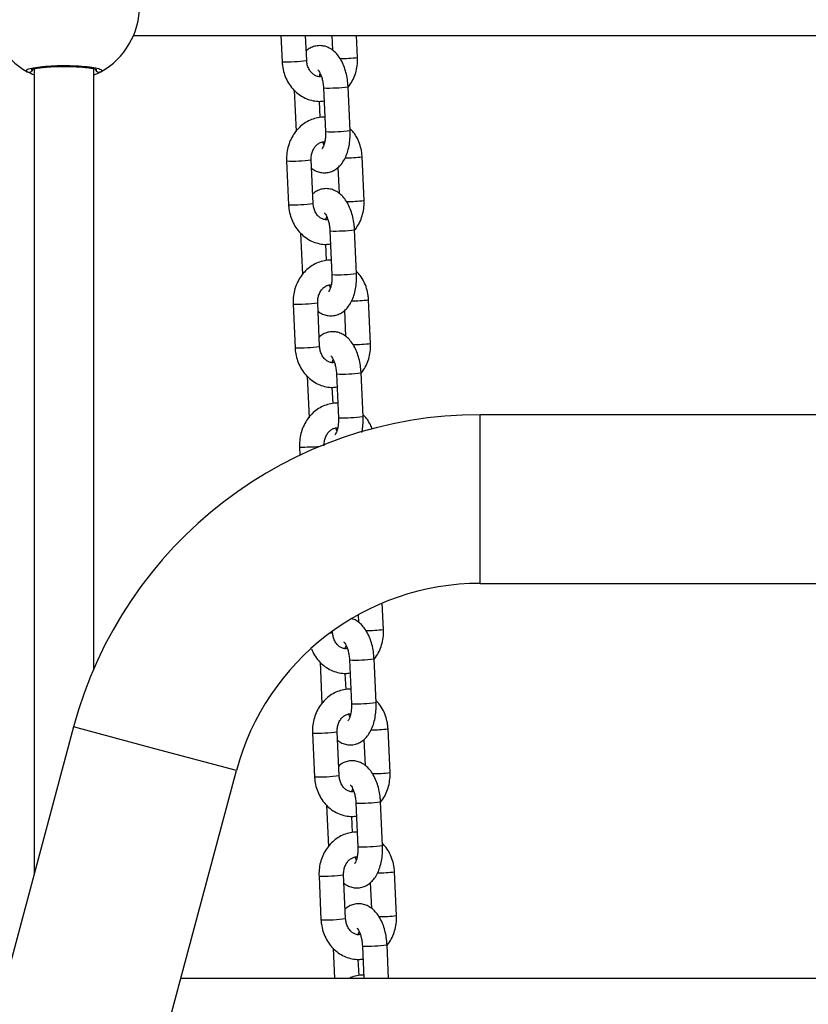
# Model space of a CAD drawing. Units: millimetres. Extents: x 22856.4 to 22877.8, y 4390 to 4409.4.
# Drawn here: x 22862.1 to 22862.3, y 4405.6 to 4405.9 of the extents above; entities that cross this region are included whole.
import ezdxf

# ---------------------------------------------------------------- set-up
doc = ezdxf.new("R2010")
doc.units = ezdxf.units.MM
doc.header["$LTSCALE"] = 50
doc.header["$PDSIZE"] = -1
doc.layers.add('DIASTASEIS', color=253, linetype='Continuous', lineweight=5)
doc.styles.get("Standard").update_dxf_attribs({"font": 'ARIALN.TTF'})
doc.dimstyles.new('STANDARD_ACAD', dxfattribs={"dimtxt": 0.18, "dimasz": 0.15, "dimexe": 0.18, "dimexo": 0.0625, "dimgap": 0.09, "dimtad": 0, "dimtih": 1, "dimtoh": 1, "dimzin": 0, "dimdsep": 46, "dimtxsty": 'Standard', "dimblk": 'OBLIQUE', "dimcen": 0.09, "dimadec": 0, "dimazin": 0, "dimtfac": 1, "dimtofl": 0, "dimtmove": 0, "dimatfit": 3, "dimfxl": 1, "dimtolj": 1, "dimtzin": 0, "dimarcsym": 0})

# ---------------------------------------------------------------- blocks, each defined once
blk = doc.blocks.new('e')
at = {"color": 7, "linetype": 'Continuous', "lineweight": 25}
for p, q in [((6.556334741915407, 13.36968740921637), (6.871420561415221, 13.36968740921637)), ((6.593392264479803, 13.36968740921637), (6.593690112240779, 13.36312492985465)), ((6.59988373630199, 13.36340603657621), (6.599598646982258, 13.36968740921637)), ((6.606227030055948, 13.36968740921637), (6.606394736995298, 13.36599232242159)), ((6.612683346783683, 13.36418060872862), (6.612433412558403, 13.36968740921637)), ((6.531377651665366, 13.36135977753102), (6.531377651665366, 13.15907809650426)), ((6.546377651665352, 13.21062225012819), (6.546377651665352, 13.36135920463883)), ((6.596732065134233, 13.35597367710935), (6.597205754299125, 13.34553688430518)), ((6.604107187355112, 13.35652180918752), (6.6046057542992, 13.34553688430518)), ((6.610799378360298, 13.34581799102685), (6.610300811416323, 13.35680291590907)), ((6.603251096180657, 13.34908509211485), (6.603066023561837, 13.3531627969044)), ((6.604205861635251, 13.34221917722963), (6.60392277434255, 13.34292349866613)), ((6.601515409936951, 13.32745537332497), (6.601016842992863, 13.33844029820731)), ((6.614315020418644, 13.32822994547738), (6.613816453474669, 13.33921487035972)), ((6.594823218931765, 13.33815919148575), (6.59532178587574, 13.32717426660341)), ((6.607732144268198, 13.33652522957587), (6.608026410630259, 13.33004165917035)), ((6.598363738769194, 13.32002301385811), (6.598837427934086, 13.30958622105405)), ((6.605738860990073, 13.32057114593639), (6.606237427934161, 13.30958622105405)), ((6.612431051995259, 13.30986732777561), (6.611932485051284, 13.32085225265795)), ((6.604882769815617, 13.31313442886361), (6.604697697196798, 13.31721213365316)), ((6.605837535270211, 13.3062685139785), (6.605554447977511, 13.30697283541489)), ((6.596454892566726, 13.30220852823462), (6.596953459510701, 13.29122360335228)), ((6.603147083571912, 13.29150471007384), (6.602648516627823, 13.30248963495618)), ((6.615946694053605, 13.29227928222625), (6.61544812710963, 13.30326420710859)), ((6.609363817903159, 13.30057456632474), (6.60965808426522, 13.29409099591922)), ((6.599995412404155, 13.28407235060698), (6.600469101569047, 13.27363555780292)), ((6.607370534625034, 13.28462048268515), (6.607869101569122, 13.27363555780292)), ((6.61406272563022, 13.27391666452448), (6.613564158686245, 13.28490158940682)), ((6.606514443450578, 13.27718376561248), (6.606329370831759, 13.28126147040203)), ((6.860734528751777, 13.27438774194426), (6.643534706067499, 13.27438774194426)), ((6.607469208905172, 13.27031785072737), (6.607186121612472, 13.27102217216376)), ((6.598086566201687, 13.26625786498338), (6.598180680102132, 13.26418425352509)), ((6.643534706067499, 13.23198774194421), (6.855528463369524, 13.23198774194421)), ((6.619210041323527, 13.22037795572388), (6.618908666546986, 13.2270181458172)), ((6.612835907732574, 13.22407401525689), (6.612921431535142, 13.22218966941685)), ((6.606410430841834, 13.21960338357147), (6.606392775981362, 13.21999237309015)), ((6.603258759674077, 13.21217102410461), (6.603732448838969, 13.20173423130055)), ((6.610633881894955, 13.21271915618289), (6.611132448839044, 13.20173423130055)), ((6.617326072900141, 13.20201533802211), (6.616827505956167, 13.21300026290445)), ((6.6097777907205, 13.20528243911022), (6.60959271810168, 13.20936014389966)), ((6.610732556175094, 13.198416524225), (6.610449468882393, 13.19912084566139)), ((6.541243161063448, 13.19589667882056), (6.212547492079466, 11.96918774194424)), ((6.620841714958488, 13.18442729247275), (6.620343148014513, 13.19541221735509)), ((6.601349913471608, 13.19435653848112), (6.601848480415583, 13.18337161359878)), ((6.608042104476795, 13.18365272032034), (6.607543537532706, 13.19463764520268)), ((6.614258838808041, 13.19272257657125), (6.614553105170103, 13.18623900616572)), ((6.256443202128821, 11.96918774194424), (6.582198416098095, 13.18492275130828)), ((6.604890433309038, 13.17622036085348), (6.605364122473929, 13.16578356804942)), ((6.612265555529916, 13.17676849293165), (6.612764122474005, 13.16578356804942)), ((6.618957746535102, 13.16606467477098), (6.618459179591127, 13.17704959965332)), ((6.611409464355461, 13.16933177585898), (6.611224391736641, 13.17340948064853)), ((6.612364229810055, 13.16246586097387), (6.612081142517354, 13.16317018241026)), ((6.602981587106569, 13.15840587522988), (6.603480154050544, 13.14742095034766)), ((6.609673778111755, 13.14770205706921), (6.609175211167667, 13.15868698195144)), ((6.622473388593448, 13.14847662922162), (6.621974821649474, 13.15946155410385)), ((6.615890512443002, 13.15677191332), (6.616184778805064, 13.1502883429146)), ((6.606522106943999, 13.14026969760235), (6.606866240234922, 13.13268740921641)), ((6.613897229164877, 13.14081782968052), (6.614266240234883, 13.13268740921641)), ((6.620472622737338, 13.13268740921641), (6.620090853226088, 13.14109893640208)), ((6.613041137990422, 13.13338111260785), (6.612856065371602, 13.13745881739741)), ((6.847365954919837, 13.13268740921641), (6.568201998368295, 13.13268740921641))]:
    blk.add_line(p, q, dxfattribs=at)
at = {"color": 8, "linetype": 'Continuous', "lineweight": 25}
for p, q in [((6.643534706067499, 13.25318774194423), (6.643534706067499, 13.27438774194426)), ((6.643534706067499, 13.23198774194421), (6.643534706067499, 13.25318774194423)), ((6.561720788580828, 13.19040971506437), (6.541243161063448, 13.19589667882056)), ((6.582198416098095, 13.18492275130828), (6.561720788580828, 13.19040971506437))]:
    blk.add_line(p, q, dxfattribs=at)
at = {"color": 7, "linetype": 'Continuous', "lineweight": 25}
for centre, radius, start, end in [((6.538877651665416, 13.37718740921642), 0.01900000000000148, 119.1762660243222, 240.8237339758456), ((6.538877651665416, 13.37718740921642), 0.01900000000000237, 299.1762660238545, 60.82373397614556), ((6.643534706067499, 13.16848774194424), 0.1058999999999984, 90, 165.0000000000205), ((6.643534706067499, 13.16848774194424), 0.0635, 90, 164.9999999999806)]:
    blk.add_arc(centre, radius, start, end, dxfattribs=at)
at = {"color": 8, "linetype": 'Continuous', "lineweight": 25}
for centre, radius, start, end in [((6.594997751646702, 13.40268632151859), 0.03958299674368165, 268.1068676072093, 277.0904717815257), ((6.608006451935466, 13.40372025440732), 0.03981527834680004, 270.3256061909695, 276.7458126505136), ((6.530078526702141, 13.36147923240711), 0.00099557089942912, 242.2639689039183, 347.7578506722913), ((6.547676777099014, 13.36147921469686), 0.0009955550052383243, 192.288864970001, 297.7364814916583), ((6.605445847715032, 13.39541215327589), 0.03891324351243279, 268.0285675226924, 277.167111533128), ((6.605940390823889, 13.38450344848232), 0.03898941367112886, 268.0383397847726, 277.158999603974), ((6.596131307293376, 13.37768714015172), 0.03954962474239451, 268.1046218297938, 277.0958157225684), ((6.609221966661948, 13.37806860228639), 0.03912443316947282, 270.4508148281963, 276.7439574912953), ((6.596629425281662, 13.36673565826621), 0.03958299674247565, 268.1068676071491, 277.0904717817284), ((6.609638125570427, 13.36776959115619), 0.03981527834679643, 270.3256061909695, 276.7458126505129), ((6.607077521349993, 13.35946149002385), 0.03891324351156147, 268.0285675226456, 277.1671115332946), ((6.607572064458964, 13.34855278522881), 0.03898941366877926, 268.038339784491, 277.1589996042445), ((6.597762980928223, 13.34173647690332), 0.03954962474515373, 268.1046218300882, 277.0958157222433), ((6.610853640296568, 13.34211793903902), 0.03912443317324745, 270.4508148286523, 276.7439574911459), ((6.598261098916623, 13.33078499501679), 0.03958299674421249, 268.1068676072309, 277.0904717814247), ((6.611269799205502, 13.3318189279029), 0.03981527834468884, 270.3256061908232, 276.7458126507161), ((6.60870919498484, 13.32351082677534), 0.03891324351420059, 268.028567522778, 277.167111532981), ((6.609203738093811, 13.31260212197938), 0.03898941367058742, 268.0383397847492, 277.1589996040777), ((6.598823725028296, 13.32118986496338), 0.05493698384007633, 269.2311693162342, 274.6378977112955), ((6.605654172440836, 13.22307447488143), 0.003552520464555854, 271.5583015527877, 282.291145635668), ((6.614533146475424, 13.25991760140144), 0.03981527834552211, 270.3256061908164, 276.7458126505626), ((6.611972542254875, 13.25160950027024), 0.03891324351149973, 268.0285675224789, 277.1671115332954), ((6.612467085363733, 13.24070079547656), 0.03898941367008537, 268.03833978472, 277.1589996041614), ((6.615748661201565, 13.23426594928518), 0.03912443317290869, 270.4508148284896, 276.7439574910396), ((6.60265800183322, 13.23388448714789), 0.03954962474330576, 268.1046218298361, 277.0958157224053), ((6.603156119821392, 13.22293300526465), 0.0395829967455478, 268.1068676074607, 277.0904717813439), ((6.616164820110271, 13.22396693815157), 0.03981527834681065, 270.3256061909694, 276.7458126505131), ((6.613604215889723, 13.21565883702093), 0.03891324351331874, 268.0285675227386, 277.1671115331273), ((6.614098758998693, 13.204750132226), 0.03898941367066711, 268.0383397847493, 277.1589996040566), ((6.604289675468067, 13.19793382389767), 0.03954962474426431, 268.1046218300456, 277.0958157224064), ((6.617380334836639, 13.19831528603109), 0.03912443317001173, 270.4508148283566, 276.7439574913828), ((6.604787793456467, 13.1869823420108), 0.03958299674287925, 268.1068676071709, 277.0904717816675), ((6.617796493745232, 13.18801627490021), 0.03981527834661053, 270.325606190971, 276.7458126505524), ((6.615235889524797, 13.17970817376809), 0.03891324351167792, 268.0285675224839, 277.1671115332744)]:
    blk.add_arc(centre, radius, start, end, dxfattribs=at)
at = {"color": 7, "linetype": 'Continuous', "lineweight": 25}
for points, knots in [([(6.610300811416323, 13.35680291590907), (6.610280952100311, 13.3571248255611), (6.61022408037968, 13.35804668791392), (6.609989642763821, 13.35955521664099), (6.609541851542531, 13.36126738083968), (6.608905194486624, 13.36287491164083), (6.608102374158761, 13.36427623160299), (6.60716224996952, 13.36541628853505), (6.606133156124997, 13.36626851973748), (6.60501799007875, 13.36685022403404), (6.603801104888362, 13.36716463680731), (6.602534577108486, 13.36716921244241), (6.601318807232019, 13.36683984873926), (6.600389402924293, 13.36637130488035), (6.599933713023233, 13.36595877510334), (6.59977442144725, 13.36581457063838)], [0, 0, 0, 0, 0.04866951880503465, 0.1393763649012597, 0.2310027090848845, 0.3244554159699826, 0.4208370880026228, 0.5077802081373579, 0.5881884651551503, 0.6632561983118467, 0.7353483322087424, 0.8136382392341799, 0.888058230260706, 0.9608694840935965, 1, 1, 1, 1]), ([(6.593690112240779, 13.36312492985465), (6.593716770471474, 13.36276241779436), (6.593788484701463, 13.36178721154059), (6.594145811274302, 13.36023072725382), (6.594824867511079, 13.35852944479476), (6.595772378611514, 13.35698214987977), (6.596954774823985, 13.35564107156259), (6.5983351084692, 13.35455324956959), (6.599866052198877, 13.35375046692642), (6.601492653130208, 13.35327263120238), (6.60297828332989, 13.35309306892649), (6.603893115277401, 13.353208848974), (6.604255469534792, 13.35325470809952)], [0, 0, 0, 0, 0.06469791501082896, 0.1740461028344473, 0.2836816024851457, 0.3932940589480817, 0.5025955936576686, 0.6112366520422663, 0.7188979409076929, 0.8254122134552733, 0.9308478153616863, 0.9999999999999999, 0.9999999999999999, 0.9999999999999999, 0.9999999999999999]), ([(6.603583791372898, 13.35941630154824), (6.603465763961708, 13.35939028988608), (6.603064123751096, 13.35930177375784), (6.602421651020109, 13.35943635767606), (6.60165862704082, 13.35980516634462), (6.600969867440313, 13.36042131087007), (6.600398492237559, 13.3612726236328), (6.599998488455299, 13.36230397025364), (6.599921132071586, 13.36304689195825), (6.59988373630199, 13.36340603657621)], [0, 0, 0, 0, 0.07507060234823504, 0.2554607631992233, 0.4101863777134465, 0.5557245009028156, 0.7103154652782835, 0.859960153425123, 0.9999999999999999, 0.9999999999999999, 0.9999999999999999, 0.9999999999999999]), ([(6.610405781453551, 13.3568122490739), (6.610738752403108, 13.35728621254217), (6.611410253681811, 13.35824205291036), (6.612114879273349, 13.35989177071523), (6.612569629153427, 13.36165094864353), (6.612712234490459, 13.36310373165876), (6.612689602543355, 13.36394740627614), (6.612683346783683, 13.36418060872862)], [0, 0, 0, 0, 0.2240881442065429, 0.4519177291051515, 0.6813034413550881, 0.9119081959722484, 1, 1, 1, 1]), ([(6.529615189256447, 13.36059805147946), (6.529480004813877, 13.36073564780625), (6.529209636801852, 13.36101083957127), (6.530194904065979, 13.36142907435604), (6.532098330221743, 13.36178894541596), (6.534792636584257, 13.36204684423766), (6.537929872654104, 13.36216694094927), (6.541156107490337, 13.36213489407956), (6.544116686452753, 13.36195737865515), (6.546503141375979, 13.36165839612923), (6.548034049678449, 13.36127606463302), (6.548528172731494, 13.36090477426959), (6.5482486344157, 13.36068382630052), (6.548140114074272, 13.36059805147946)], [0, 0, 0, 0, 0.09502425250056644, 0.1900478912562948, 0.2850139497847639, 0.3794159095475947, 0.4729665441880277, 0.5657988433699219, 0.6584277506548009, 0.7514713202983108, 0.8453185816486657, 0.9399506994948165, 1, 1, 1, 1]), ([(6.531377651665366, 13.35973952445343), (6.531331111224972, 13.35975650686513), (6.530506416293406, 13.36005743459217), (6.529988821392976, 13.36039444068811), (6.529662839696584, 13.36057208437743), (6.529615189256447, 13.36059805147946)], [0, 0, 0, 0, 0.04858512899892378, 0.8609267397805371, 1, 1, 1, 1]), ([(6.530611314255793, 13.36112672175105), (6.530618000850382, 13.36113090054338), (6.530635219292662, 13.36114166122198), (6.530911538779833, 13.36125075660019), (6.531449507544153, 13.36138653606557), (6.532302850312476, 13.36154227582907), (6.533433510152804, 13.36168685471799), (6.534795456062511, 13.3618081479365), (6.536319458416074, 13.3618938785784), (6.53794223815953, 13.36194000979893), (6.53959728508903, 13.36194246066262), (6.541226800857316, 13.36190259699268), (6.542769849849492, 13.36182122398899), (6.544170770328947, 13.36170318789587), (6.54537223804175, 13.36155537585345), (6.546286796231698, 13.36139129884478), (6.546863383083974, 13.36124728373014), (6.547139271965193, 13.36113043521724), (6.547132061666275, 13.36113489676851), (6.547129807126112, 13.36113629182117)], [0, 0, 0, 0, 0.0284514704870221, 0.07326449926875844, 0.1287183423161184, 0.1908360261399651, 0.2570864112455604, 0.3246642520592073, 0.3932133596523518, 0.4614458223082687, 0.5299447176471084, 0.5982103463157628, 0.6664927671394812, 0.7349284077218727, 0.8029616840785841, 0.8704874474279551, 0.9286236470405038, 0.977681804950428, 1, 1, 1, 1]), ([(6.548140114074272, 13.36059805147946), (6.547846775366338, 13.36041814889316), (6.547471084713607, 13.36018774043274), (6.5465742411061, 13.35983524878194), (6.546377651665352, 13.35975798209248)], [0, 0, 0, 0, 0.780798525959967, 1, 1, 1, 1]), ([(6.60269587563937, 13.36105021843722), (6.602699786101311, 13.3610486894626), (6.602708650456293, 13.36104522353597), (6.602965583243531, 13.36075575391445), (6.603285237714317, 13.36019986833029), (6.603617089835325, 13.35938766886173), (6.603893647946052, 13.35836471423491), (6.604053877470278, 13.35737246724094), (6.604093127185365, 13.35674616526572), (6.604107187355112, 13.35652180918752)], [0, 0, 0, 0, 0.1144635812567001, 0.2594695539542086, 0.4086212876515583, 0.5659643189055572, 0.7318091905966548, 0.9039277527715889, 1, 1, 1, 1]), ([(6.603100676925351, 13.3593735422534), (6.603116247617209, 13.3594690997077), (6.603164789756534, 13.35976700318546), (6.603245728067463, 13.35997758723946), (6.603300704080198, 13.36012062298463)], [0, 0, 0, 0, 0.3207664945676927, 1, 1, 1, 1]), ([(6.604440542153611, 13.34917700330996), (6.604406832530003, 13.34918050872469), (6.603824451494802, 13.34924106968166), (6.602683929274008, 13.3490629500258), (6.601087511996411, 13.34862546427647), (6.599592702680866, 13.34786081663586), (6.598241467037496, 13.34683663474314), (6.597068844714613, 13.34556847474076), (6.596108539554848, 13.34409325802952), (6.595388897721477, 13.34245048743108), (6.594937709764508, 13.34068817008293), (6.594794268238957, 13.33923612407037), (6.594816949532287, 13.33839240596015), (6.594823218931765, 13.33815919148575)], [0, 0, 0, 0, 0.006414767676744744, 0.1108241100615535, 0.2148407697547392, 0.3188979533466622, 0.4234520767968855, 0.5288091526114095, 0.6350858691172572, 0.7422349406798296, 0.8501158645213556, 0.9585701083639128, 1, 1, 1, 1]), ([(6.60111182872015, 13.33634747779277), (6.601213934494808, 13.33626001991323), (6.601629701733032, 13.33590389783163), (6.602494915699708, 13.33549838763114), (6.603703953880313, 13.33517223124719), (6.604971056107956, 13.33517291831723), (6.606192586223187, 13.33549395767071), (6.607274807195267, 13.33607863136323), (6.608220061996576, 13.33688995700985), (6.609041053687065, 13.33792676988961), (6.609735098152214, 13.3392015861962), (6.610280244035948, 13.34070423510972), (6.61064587502392, 13.34238182736116), (6.610830929075519, 13.34410909705528), (6.610809549192254, 13.3452671042019), (6.610799378360298, 13.34581799102685)], [0, 0, 0, 0, 0.02456916152859014, 0.1000438267593113, 0.1725267624072888, 0.251241068477445, 0.3260644802551206, 0.3992704340914409, 0.4740634185183629, 0.5534843635216212, 0.6394765918181944, 0.7310875804601384, 0.8242227112371722, 0.9163792790361787, 1, 1, 1, 1]), ([(6.613816453474669, 13.33921487035972), (6.613789753113338, 13.33957733694539), (6.613717925546212, 13.34055242086643), (6.613361905094735, 13.3421103149407), (6.612677445119857, 13.34380576477034), (6.61181798298378, 13.34525976695287), (6.611092040368931, 13.34602945034775), (6.610774500581215, 13.34636612310502)], [0, 0, 0, 0, 0.1352043403218546, 0.3637178804816585, 0.5928318388472252, 0.8218976420442764, 1, 1, 1, 1]), ([(6.6046057542992, 13.34553688430518), (6.604611874755733, 13.34532665939301), (6.604629902378633, 13.34470744815636), (6.604561820446975, 13.34371071875561), (6.604373585685266, 13.34266615799564), (6.604102754757719, 13.34184984062611), (6.603850373379601, 13.34135108479476), (6.603682306009205, 13.34118364552765), (6.603720829698432, 13.34121046868123), (6.603727494238456, 13.34121510904621)], [0, 0, 0, 0, 0.09482354864791431, 0.2792999468471364, 0.4606256601939375, 0.6357246642492408, 0.8033064030573023, 0.9659723051683059, 1, 1, 1, 1]), ([(6.601016842992863, 13.33844029820731), (6.601013962539582, 13.33861020515124), (6.601004720578317, 13.3391553531566), (6.601152269644899, 13.34006942280158), (6.601538211794946, 13.34107921906596), (6.602099934968464, 13.34191145335106), (6.602776847511677, 13.3425270026917), (6.603518594032607, 13.342881001444), (6.604060739744341, 13.3430281194874), (6.604362827491514, 13.34297397589515), (6.604405888790211, 13.34296625796086)], [0, 0, 0, 0, 0.06608399058193835, 0.212031096732333, 0.3580464742964872, 0.5045083062173581, 0.653177926778518, 0.8074090031731039, 0.9725469883688421, 1, 1, 1, 1]), ([(6.611932485051284, 13.32085225265795), (6.611912625735272, 13.32117416230986), (6.611855754014641, 13.32209602466267), (6.611621316398782, 13.32360455338986), (6.611173525177492, 13.32531671758855), (6.610536868121585, 13.32692424838959), (6.609734047793722, 13.32832556835175), (6.60879392360448, 13.32946562528392), (6.607764829759958, 13.33031785648624), (6.606649663713711, 13.3308995607828), (6.605432778523209, 13.33121397355606), (6.604166250743447, 13.33121854919128), (6.60295048086698, 13.33088918548814), (6.602021076559254, 13.33042064162922), (6.601565386658194, 13.3300081118521), (6.601406095082211, 13.32986390738725)], [0, 0, 0, 0, 0.04866951880503465, 0.1393763649012597, 0.2310027090848845, 0.3244554159699826, 0.4208370880026228, 0.5077802081373579, 0.5881884651551503, 0.6632561983118467, 0.7353483322087424, 0.8136382392341799, 0.888058230260706, 0.9608694840935965, 1, 1, 1, 1]), ([(6.59532178587574, 13.32717426660341), (6.595348444106435, 13.32681175454312), (6.595420158336424, 13.32583654828946), (6.595777484909263, 13.3242800640027), (6.59645654114604, 13.32257878154352), (6.597404052246475, 13.32103148662853), (6.598586448458946, 13.31969040831135), (6.599966782104161, 13.31860258631847), (6.601497725833838, 13.31779980367529), (6.603124326765169, 13.31732196795113), (6.60460995696485, 13.31714240567524), (6.605524788912362, 13.31725818572275), (6.605887143169753, 13.31730404484827)], [0, 0, 0, 0, 0.06469791501082896, 0.1740461028344473, 0.2836816024851457, 0.3932940589480817, 0.5025955936576686, 0.6112366520422663, 0.7188979409076929, 0.8254122134552733, 0.9308478153616863, 0.9999999999999999, 0.9999999999999999, 0.9999999999999999, 0.9999999999999999]), ([(6.605215465007859, 13.32346563829711), (6.605097437596669, 13.32343962663495), (6.604695797386057, 13.32335111050671), (6.604053324655069, 13.32348569442494), (6.603290300675781, 13.32385450309338), (6.602601541075273, 13.32447064761883), (6.60203016587252, 13.32532196038168), (6.60163016209026, 13.32635330700251), (6.601552805706547, 13.32709622870712), (6.601515409936951, 13.32745537332497)], [0, 0, 0, 0, 0.07507060234823504, 0.2554607631992233, 0.4101863777134465, 0.5557245009028156, 0.7103154652782835, 0.859960153425123, 0.9999999999999999, 0.9999999999999999, 0.9999999999999999, 0.9999999999999999]), ([(6.612037455088512, 13.32086158582266), (6.612370426038069, 13.32133554929104), (6.613041927316772, 13.32229138965923), (6.61374655290831, 13.3239411074641), (6.614201302788388, 13.3257002853924), (6.61434390812542, 13.32715306840763), (6.614321276178316, 13.32799674302501), (6.614315020418644, 13.32822994547738)], [0, 0, 0, 0, 0.2240881442065429, 0.4519177291051515, 0.6813034413550881, 0.9119081959722484, 1, 1, 1, 1]), ([(6.604327549274331, 13.32509955518609), (6.604331459736272, 13.32509802621147), (6.604340324091254, 13.32509456028484), (6.604597256878492, 13.32480509066332), (6.604916911349278, 13.32424920507916), (6.605248763470286, 13.32343700561049), (6.605525321581013, 13.32241405098378), (6.605685551105239, 13.32142180398981), (6.605724800820326, 13.32079550201459), (6.605738860990073, 13.32057114593639)], [0, 0, 0, 0, 0.1144635812567001, 0.2594695539542086, 0.4086212876515583, 0.5659643189055572, 0.7318091905966548, 0.9039277527715889, 1, 1, 1, 1]), ([(6.604732350560312, 13.32342287900227), (6.604747921252169, 13.32351843645657), (6.604796463391494, 13.32381633993433), (6.604877401702424, 13.32402692398833), (6.604932377715159, 13.3241699597335)], [0, 0, 0, 0, 0.3207664945676927, 1, 1, 1, 1]), ([(6.606072215788572, 13.31322634005884), (6.606038506164964, 13.31322984547356), (6.605456125129763, 13.31329040643041), (6.604315602908969, 13.31311228677467), (6.602719185631258, 13.31267480102534), (6.601224376315827, 13.31191015338473), (6.599873140672457, 13.31088597149202), (6.598700518349574, 13.30961781148952), (6.597740213189809, 13.30814259477828), (6.597020571356438, 13.30649982417996), (6.596569383399469, 13.3047375068318), (6.596425941874031, 13.30328546081913), (6.596448623167248, 13.30244174270902), (6.596454892566726, 13.30220852823462)], [0, 0, 0, 0, 0.006414767676728388, 0.1108241100615388, 0.2148407697547261, 0.3188979533466507, 0.4234520767968757, 0.5288091526114034, 0.6350858691172511, 0.7422349406798252, 0.8501158645213528, 0.958570108363912, 1, 1, 1, 1]), ([(6.602743502355111, 13.30039681454165), (6.602845608129769, 13.3003093566621), (6.603261375367993, 13.2999532345805), (6.604126589334669, 13.29954772438001), (6.605335627515274, 13.29922156799606), (6.606602729742917, 13.2992222550661), (6.607824259858148, 13.29954329441958), (6.608906480830228, 13.3001279681121), (6.609851735631537, 13.30093929375861), (6.610672727322026, 13.30197610663848), (6.611366771787175, 13.30325092294496), (6.611911917670909, 13.30475357185859), (6.612277548658881, 13.30643116410991), (6.612462602710366, 13.30815843380404), (6.612441222827215, 13.30931644095077), (6.612431051995259, 13.30986732777561)], [0, 0, 0, 0, 0.02456916152858087, 0.1000438267593028, 0.172526762407281, 0.251241068477438, 0.3260644802551143, 0.3992704340914353, 0.474063418518358, 0.5534843635216171, 0.639476591818191, 0.731087580460136, 0.8242227112371704, 0.9163792790361779, 1, 1, 1, 1]), ([(6.606237427934161, 13.30958622105405), (6.606243548390694, 13.30937599614177), (6.606261576013594, 13.30875678490523), (6.606193494081936, 13.30776005550436), (6.606005259320227, 13.30671549474451), (6.60573442839268, 13.30589917737487), (6.605482047014561, 13.30540042154363), (6.605313979644166, 13.30523298227653), (6.605352503333393, 13.3052598054301), (6.605359167873416, 13.30526444579508)], [0, 0, 0, 0, 0.09482354864791431, 0.2792999468471364, 0.4606256601939375, 0.6357246642492408, 0.8033064030573023, 0.9659723051683059, 1, 1, 1, 1]), ([(6.61544812710963, 13.30326420710859), (6.615421426748298, 13.30362667369426), (6.615349599181172, 13.30460175761531), (6.614993578729695, 13.30615965168946), (6.614309118754818, 13.30785510151921), (6.613449656618741, 13.30930910370174), (6.612723714003891, 13.3100787870965), (6.612406174216176, 13.31041545985389)], [0, 0, 0, 0, 0.135204340321854, 0.3637178804816569, 0.5928318388472226, 0.8218976420442728, 1, 1, 1, 1]), ([(6.602648516627823, 13.30248963495618), (6.602645636174543, 13.3026595419), (6.602636394213278, 13.30320468990547), (6.60278394327986, 13.30411875955034), (6.603169885429907, 13.30512855581484), (6.603731608603425, 13.30596079009993), (6.604408521146638, 13.30657633944046), (6.605150267667568, 13.30693033819287), (6.605692413379302, 13.30707745623628), (6.605994501126474, 13.30702331264402), (6.606037562425172, 13.30701559470973)], [0, 0, 0, 0, 0.06608399058193835, 0.212031096732333, 0.3580464742964872, 0.5045083062173581, 0.653177926778518, 0.8074090031731039, 0.9725469883688421, 1, 1, 1, 1]), ([(6.613564158686245, 13.28490158940682), (6.613544299370233, 13.28522349905873), (6.613487427649602, 13.28614536141155), (6.613252990033743, 13.28765389013873), (6.612805198812453, 13.28936605433742), (6.612168541756546, 13.29097358513846), (6.611365721428683, 13.29237490510062), (6.610425597239441, 13.29351496203279), (6.609396503394919, 13.29436719323511), (6.608281337348672, 13.29494889753167), (6.60706445215817, 13.29526331030494), (6.605797924378408, 13.29526788594004), (6.604582154501941, 13.29493852223689), (6.603652750194215, 13.29446997837798), (6.603197060293155, 13.29405744860097), (6.603037768717172, 13.29391324413612)], [0, 0, 0, 0, 0.0486695188050458, 0.1393763649012599, 0.2310027090848846, 0.3244554159699827, 0.4208370880026229, 0.507780208137358, 0.5881884651551503, 0.6632561983118468, 0.7353483322087424, 0.81363823923418, 0.888058230260706, 0.9608694840935965, 1, 1, 1, 1]), ([(6.596953459510701, 13.29122360335228), (6.596980117741396, 13.29086109129199), (6.597051831971385, 13.28988588503833), (6.597409158544224, 13.28832940075157), (6.598088214781001, 13.28662811829239), (6.599035725881436, 13.2850808233774), (6.600218122093906, 13.28373974506022), (6.601598455739122, 13.28265192306722), (6.603129399468799, 13.28184914042416), (6.60475600040013, 13.28137130470001), (6.606241630599811, 13.28119174242412), (6.607156462547323, 13.28130752247163), (6.607518816804713, 13.28135338159715)], [0, 0, 0, 0, 0.06469791501082896, 0.1740461028344473, 0.2836816024851457, 0.3932940589480817, 0.5025955936576686, 0.6112366520422663, 0.7188979409076929, 0.8254122134552733, 0.9308478153616863, 0.9999999999999999, 0.9999999999999999, 0.9999999999999999, 0.9999999999999999]), ([(6.60684713864282, 13.28751497504587), (6.60672911123163, 13.28748896338371), (6.606327471021018, 13.28740044725547), (6.60568499829003, 13.28753503117369), (6.604921974310741, 13.28790383984225), (6.604233214710234, 13.2885199843677), (6.603661839507481, 13.28937129713055), (6.60326183572522, 13.29040264375138), (6.603184479341508, 13.291145565456), (6.603147083571912, 13.29150471007384)], [0, 0, 0, 0, 0.07507060234823504, 0.2554607631992233, 0.4101863777134465, 0.5557245009028156, 0.7103154652782835, 0.859960153425123, 0.9999999999999999, 0.9999999999999999, 0.9999999999999999, 0.9999999999999999]), ([(6.613669128723473, 13.28491092257153), (6.61400209967303, 13.2853848860398), (6.614673600951733, 13.28634072640799), (6.615378226543271, 13.28799044421297), (6.615832976423349, 13.28974962214116), (6.615975581760381, 13.29120240515639), (6.615952949813277, 13.29204607977377), (6.615946694053605, 13.29227928222625)], [0, 0, 0, 0, 0.2240881442065401, 0.4519177291051495, 0.6813034413550871, 0.9119081959722483, 1, 1, 1, 1]), ([(6.605959222909291, 13.28914889193485), (6.605963133371233, 13.28914736296023), (6.605971997726101, 13.28914389703371), (6.606228930513453, 13.28885442741219), (6.606548584984239, 13.28829854182803), (6.606880437105247, 13.28748634235936), (6.607156995215973, 13.28646338773254), (6.6073172247402, 13.28547114073857), (6.607356474455287, 13.28484483876335), (6.607370534625034, 13.28462048268515)], [0, 0, 0, 0, 0.1144635812567001, 0.2594695539542086, 0.4086212876515583, 0.5659643189055572, 0.7318091905966548, 0.9039277527715889, 1, 1, 1, 1]), ([(6.606364024195273, 13.28747221575114), (6.60637959488713, 13.28756777320544), (6.606428137026455, 13.2878656766832), (6.606509075337385, 13.2880762607372), (6.606564051350119, 13.28821929648237)], [0, 0, 0, 0, 0.3207664945676927, 1, 1, 1, 1]), ([(6.607703889423533, 13.27727567680759), (6.607670179799925, 13.27727918222232), (6.607087798764724, 13.27733974317929), (6.60594727654393, 13.27716162352343), (6.604350859266219, 13.2767241377741), (6.602856049950788, 13.27595949013361), (6.601504814307418, 13.27493530824077), (6.600332191984535, 13.27366714823839), (6.59937188682477, 13.27219193152715), (6.598652244991399, 13.27054916092883), (6.59820105703443, 13.26878684358067), (6.598057615508878, 13.267334797568), (6.598080296802209, 13.26649107945778), (6.598086566201687, 13.26625786498338)], [0, 0, 0, 0, 0.006414767676744739, 0.1108241100615534, 0.214840769754739, 0.3188979533466619, 0.4234520767968852, 0.5288091526114111, 0.6350858691172571, 0.7422349406798295, 0.8501158645213552, 0.9585701083639127, 1, 1, 1, 1]), ([(6.613754904507573, 13.26993221703211), (6.613799185393759, 13.27012125128798), (6.613972773718956, 13.27086229652608), (6.614087742719903, 13.27221200351451), (6.614070790252981, 13.27336714225638), (6.61406272563022, 13.27391666452448)], [0, 0, 0, 0, 0.1522104243010867, 0.5966897882853955, 1, 1, 1, 1]), ([(6.61637283236746, 13.27070627642266), (6.616225445983332, 13.27110368136622), (6.615865990533848, 13.2720728982545), (6.615077124791242, 13.27335657856421), (6.614354107883969, 13.27412755725894), (6.614037847851137, 13.27446479660265)], [0, 0, 0, 0, 0.281087961823077, 0.685535507492633, 1, 1, 1, 1]), ([(6.607869101569122, 13.27363555780292), (6.607875222025655, 13.27342533289064), (6.607893249648555, 13.2728061216541), (6.607825167716896, 13.27180939225324), (6.607636932955188, 13.27076483149327), (6.607366102027527, 13.26994851412374), (6.607113720649522, 13.26944975829239), (6.606945653279126, 13.2692823190254), (6.606984176968353, 13.26930914217886), (6.606990841508377, 13.26931378254395)], [0, 0, 0, 0, 0.09482354864791431, 0.2792999468471364, 0.4606256601939375, 0.6357246642492408, 0.8033064030573023, 0.9659723051683059, 1, 1, 1, 1]), ([(6.604280190262784, 13.26653897170494), (6.604277309809504, 13.26670887864887), (6.604268067848125, 13.26725402665423), (6.604415616914821, 13.26816809629921), (6.604801559064867, 13.26917789256371), (6.605363282238386, 13.27001012684881), (6.606040194781599, 13.27062567618933), (6.606781941302529, 13.27097967494163), (6.607324087014263, 13.27112679298503), (6.607626174761435, 13.2710726493929), (6.607669236060019, 13.27106493145849)], [0, 0, 0, 0, 0.06608399058193835, 0.212031096732333, 0.3580464742964872, 0.5045083062173581, 0.653177926778518, 0.8074090031731039, 0.9725469883688421, 1, 1, 1, 1]), ([(6.616827505956167, 13.21300026290445), (6.616807646314783, 13.21332217156104), (6.616750773662488, 13.21424403106338), (6.616516347768766, 13.21575259565455), (6.61606850686826, 13.21746460785917), (6.615432040388896, 13.2190727217309), (6.61462850877183, 13.2204718654979), (6.613690747320561, 13.22161915124608), (6.612653835504602, 13.22244746330083), (6.611870609464404, 13.22292434642887), (6.611422902156392, 13.2230336444674), (6.611378581008921, 13.2230444645152)], [0, 0, 0, 0, 0.0724783646766671, 0.2075584729548783, 0.3440078924433569, 0.4831771206572826, 0.6267081467541751, 0.7561833361945266, 0.8759268454430269, 0.9877172775814057, 1, 1, 1, 1]), ([(6.610110485912742, 13.21561364854361), (6.609992458501551, 13.21558763688146), (6.60959081829094, 13.21549912075321), (6.608948345559952, 13.21563370467144), (6.608185321580663, 13.21600251333999), (6.607496561980156, 13.21661865786533), (6.606925186777403, 13.21746997062818), (6.606525182995142, 13.21850131724901), (6.606447826611429, 13.21924423895362), (6.606410430841834, 13.21960338357147)], [0, 0, 0, 0, 0.07507060234823504, 0.2554607631992233, 0.4101863777134465, 0.5557245009028156, 0.7103154652782835, 0.859960153425123, 0.9999999999999999, 0.9999999999999999, 0.9999999999999999, 0.9999999999999999]), ([(6.616932475993394, 13.21300959606916), (6.617265446942952, 13.21348355953754), (6.617936948221654, 13.21443939990573), (6.618641573813193, 13.2160891177106), (6.61909632369327, 13.21784829563891), (6.619238929030303, 13.21930107865413), (6.619216297083199, 13.22014475327152), (6.619210041323527, 13.22037795572388)], [0, 0, 0, 0, 0.2240881442065429, 0.4519177291051515, 0.6813034413550881, 0.9119081959722484, 1, 1, 1, 1]), ([(6.609222570179213, 13.21724756543259), (6.609226480641155, 13.21724603645797), (6.609235344996023, 13.21724257053134), (6.609492277783374, 13.21695310090982), (6.609811932254161, 13.21639721532566), (6.610143784375168, 13.21558501585699), (6.610420342485895, 13.21456206123029), (6.610580572010122, 13.21356981423631), (6.610619821725209, 13.21294351226109), (6.610633881894955, 13.21271915618289)], [0, 0, 0, 0, 0.1144635812567001, 0.2594695539542086, 0.4086212876515583, 0.5659643189055572, 0.7318091905966548, 0.9039277527715889, 1, 1, 1, 1]), ([(6.601076526668521, 13.21554908721842), (6.601177322594253, 13.21528039086846), (6.601492403626366, 13.21444046482319), (6.602308245344375, 13.21318391039896), (6.603479030328458, 13.21183724493008), (6.60486244860715, 13.21075090721721), (6.606392576285998, 13.20994773190242), (6.608019393039172, 13.20947000002869), (6.609504970976559, 13.20929041260493), (6.610419807861604, 13.20940619502827), (6.610782164074635, 13.20945205509478)], [0, 0, 0, 0, 0.06714575883415631, 0.2098929579160225, 0.3522352467271365, 0.4937174038662269, 0.633923617019382, 0.7726360823636, 0.9099438057858945, 1, 1, 1, 1]), ([(6.609627371465194, 13.21557088924877), (6.609642942157052, 13.21566644670307), (6.609691484296377, 13.21596435018083), (6.609772422607307, 13.21617493423483), (6.609827398620041, 13.21631796998)], [0, 0, 0, 0, 0.3207664945676927, 1, 1, 1, 1]), ([(6.610967236693455, 13.20537435030534), (6.610933527069847, 13.20537785572006), (6.610351146034645, 13.20543841667692), (6.609210623813851, 13.20526029702117), (6.607614206536141, 13.20482281127184), (6.606119397220709, 13.20405816363123), (6.60476816157734, 13.20303398173852), (6.603595539254457, 13.20176582173614), (6.602635234094691, 13.20029060502489), (6.601915592261321, 13.19864783442646), (6.601464404304238, 13.1968855170783), (6.6013209627788, 13.19543347106563), (6.601343644072131, 13.19458975295553), (6.601349913471608, 13.19435653848112)], [0, 0, 0, 0, 0.006414767676729599, 0.1108241100615399, 0.2148407697547273, 0.3188979533466518, 0.4234520767968768, 0.5288091526114023, 0.6350858691172516, 0.7422349406798258, 0.8501158645213532, 0.9585701083639121, 1, 1, 1, 1]), ([(6.620343148014513, 13.19541221735509), (6.620316447653181, 13.19577468394076), (6.620244620086055, 13.19674976786181), (6.619888599634578, 13.19830766193607), (6.619204139659701, 13.20000311176571), (6.618344677523623, 13.20145711394824), (6.617618734908774, 13.20222679734301), (6.617301195121058, 13.20256347010039)], [0, 0, 0, 0, 0.135204340321854, 0.3637178804816569, 0.5928318388472226, 0.8218976420442728, 1, 1, 1, 1]), ([(6.607638523259993, 13.19254482478815), (6.607740629034652, 13.1924573669086), (6.608156396272875, 13.192101244827), (6.609021610239552, 13.19169573462651), (6.610230648420156, 13.19136957824256), (6.6114977506478, 13.1913702653126), (6.612719280763031, 13.19169130466608), (6.613801501735111, 13.1922759783586), (6.61474675653642, 13.19308730400511), (6.615567748226908, 13.19412411688498), (6.616261792692057, 13.19539893319146), (6.616806938575792, 13.19690158210509), (6.61717256956365, 13.19857917435641), (6.617357623615248, 13.20030644405054), (6.617336243731984, 13.20146445119727), (6.617326072900141, 13.20201533802211)], [0, 0, 0, 0, 0.02456916152858662, 0.1000438267593081, 0.1725267624072858, 0.2512410684774424, 0.3260644802551182, 0.3992704340914388, 0.4740634185183611, 0.5534843635216198, 0.6394765918181932, 0.7310875804601376, 0.8242227112371714, 0.9163792790361783, 1, 1, 1, 1]), ([(6.611132448839044, 13.20173423130055), (6.611138569295576, 13.20152400638827), (6.611156596918477, 13.20090479515173), (6.611088514986818, 13.19990806575086), (6.61090028022511, 13.19886350499101), (6.610629449297448, 13.19804718762137), (6.610377067919444, 13.19754843179013), (6.610209000549048, 13.19738099252303), (6.610247524238275, 13.1974078156766), (6.610254188778299, 13.19741245604158)], [0, 0, 0, 0, 0.09482354864791431, 0.2792999468471364, 0.4606256601939375, 0.6357246642492408, 0.8033064030573023, 0.9659723051683059, 1, 1, 1, 1]), ([(6.607543537532706, 13.19463764520268), (6.607540657079426, 13.1948075521465), (6.607531415118046, 13.19535270015198), (6.607678964184743, 13.19626676979695), (6.608064906334789, 13.19727656606134), (6.608626629508308, 13.19810880034644), (6.609303542051521, 13.19872434968696), (6.610045288572451, 13.19907834843938), (6.610587434284184, 13.19922546648278), (6.610889522031357, 13.19917132289052), (6.610932583329941, 13.19916360495623)], [0, 0, 0, 0, 0.06608399058193865, 0.2120310967323339, 0.3580464742964888, 0.5045083062173603, 0.6531779267785209, 0.8074090031731075, 0.9725469883688463, 1, 1, 1, 1]), ([(6.618459179591127, 13.17704959965332), (6.618439320275115, 13.17737150930524), (6.618382448554485, 13.17829337165805), (6.618148010938626, 13.17980190038523), (6.617700219717335, 13.18151406458393), (6.617063562661428, 13.18312159538496), (6.616260742333566, 13.18452291534712), (6.615320618144324, 13.18566297227929), (6.614291524299801, 13.18651520348161), (6.613176358253554, 13.18709690777817), (6.611959473063052, 13.18741132055144), (6.61069294528329, 13.18741589618654), (6.609477175406823, 13.1870865324834), (6.608547771099097, 13.18661798862448), (6.608092081198038, 13.18620545884747), (6.607932789622055, 13.18606125438263)], [0, 0, 0, 0, 0.04866951880503465, 0.1393763649012597, 0.2310027090848845, 0.3244554159699826, 0.4208370880026228, 0.5077802081373579, 0.5881884651551503, 0.6632561983118467, 0.7353483322087424, 0.8136382392341799, 0.888058230260706, 0.9608694840935965, 1, 1, 1, 1]), ([(6.601848480415583, 13.18337161359878), (6.601875138646278, 13.18300910153849), (6.601946852876267, 13.18203389528484), (6.602304179449106, 13.18047741099807), (6.602983235685883, 13.17877612853889), (6.603930746786318, 13.1772288336239), (6.605113142998789, 13.17588775530672), (6.606493476644005, 13.17479993331373), (6.608024420373681, 13.17399715067066), (6.609651021305012, 13.17351931494651), (6.611136651504694, 13.17333975267062), (6.612051483452206, 13.17345553271813), (6.612413837709596, 13.17350139184365)], [0, 0, 0, 0, 0.06469791501082896, 0.1740461028344473, 0.2836816024851457, 0.3932940589480817, 0.5025955936576686, 0.6112366520422663, 0.7188979409076929, 0.8254122134552733, 0.9308478153616863, 0.9999999999999999, 0.9999999999999999, 0.9999999999999999, 0.9999999999999999]), ([(6.611742159547703, 13.17966298529237), (6.611624132136512, 13.17963697363021), (6.611222491925901, 13.17954845750208), (6.610580019194913, 13.17968304142019), (6.609816995215624, 13.18005185008875), (6.609128235615117, 13.1806679946142), (6.608556860412364, 13.18151930737705), (6.608156856630103, 13.18255065399788), (6.60807950024639, 13.1832935757025), (6.608042104476795, 13.18365272032034)], [0, 0, 0, 0, 0.07507060234823504, 0.2554607631992233, 0.4101863777134465, 0.5557245009028156, 0.7103154652782835, 0.859960153425123, 0.9999999999999999, 0.9999999999999999, 0.9999999999999999, 0.9999999999999999]), ([(6.618564149628355, 13.17705893281803), (6.618897120577913, 13.1775328962863), (6.619568621856615, 13.17848873665449), (6.620273247448154, 13.18013845445947), (6.620727997328231, 13.18189763238766), (6.620870602665264, 13.18335041540289), (6.62084797071816, 13.18419409002027), (6.620841714958488, 13.18442729247275)], [0, 0, 0, 0, 0.2240881442065429, 0.4519177291051515, 0.6813034413550881, 0.9119081959722484, 1, 1, 1, 1]), ([(6.610854243814174, 13.18129690218135), (6.610858154276116, 13.18129537320673), (6.610867018630984, 13.18129190728022), (6.611123951418335, 13.18100243765869), (6.611443605889121, 13.18044655207453), (6.611775458010129, 13.17963435260586), (6.612052016120856, 13.17861139797904), (6.612212245645082, 13.17761915098507), (6.612251495360169, 13.17699284900985), (6.612265555529916, 13.17676849293165)], [0, 0, 0, 0, 0.1144635812567001, 0.2594695539542086, 0.4086212876515583, 0.5659643189055572, 0.7318091905966548, 0.9039277527715889, 1, 1, 1, 1]), ([(6.611259045100155, 13.17962022599764), (6.611274615792013, 13.17971578345194), (6.611323157931338, 13.1800136869297), (6.611404096242268, 13.1802242709837), (6.611459072255002, 13.18036730672887)], [0, 0, 0, 0, 0.3207664945676927, 1, 1, 1, 1]), ([(6.612598910328416, 13.1694236870541), (6.612565200704807, 13.16942719246882), (6.611982819669606, 13.16948775342579), (6.610842297448812, 13.16930963376993), (6.609245880171102, 13.1688721480206), (6.60775107085567, 13.16810750038011), (6.606399835212301, 13.16708331848728), (6.605227212889417, 13.16581515848489), (6.604266907729652, 13.16433994177365), (6.603547265896282, 13.16269717117533), (6.603096077939199, 13.16093485382718), (6.602952636413761, 13.1594828078145), (6.602975317707092, 13.15863908970428), (6.602981587106569, 13.15840587522988)], [0, 0, 0, 0, 0.006414767676732647, 0.1108241100615427, 0.2148407697547297, 0.3188979533466539, 0.4234520767968785, 0.5288091526114037, 0.6350858691172527, 0.7422349406798265, 0.8501158645213537, 0.9585701083639122, 1, 1, 1, 1]), ([(6.609270196894954, 13.1565941615369), (6.609372302669613, 13.15650670365747), (6.609788069907836, 13.15615058157576), (6.610653283874512, 13.15574507137538), (6.611862322055117, 13.15541891499132), (6.613129424282761, 13.15541960206136), (6.614350954397992, 13.15574064141484), (6.615433175370072, 13.15632531510736), (6.61637843017138, 13.15713664075398), (6.617199421861869, 13.15817345363385), (6.617893466327018, 13.15944826994033), (6.618438612210753, 13.16095091885385), (6.61880424319861, 13.16262851110529), (6.618989297250209, 13.16435578079941), (6.618967917366945, 13.16551378794614), (6.618957746535102, 13.16606467477098)], [0, 0, 0, 0, 0.02456916152858838, 0.1000438267593097, 0.1725267624072873, 0.2512410684774438, 0.3260644802551195, 0.3992704340914399, 0.4740634185183621, 0.5534843635216206, 0.6394765918181939, 0.7310875804601381, 0.8242227112371717, 0.9163792790361786, 1, 1, 1, 1]), ([(6.612764122474005, 13.16578356804942), (6.612770242930537, 13.16557334313714), (6.612788270553438, 13.1649541319006), (6.612720188621779, 13.16395740249974), (6.612531953860071, 13.16291284173977), (6.612261122932409, 13.16209652437025), (6.612008741554405, 13.16159776853889), (6.611840674184009, 13.1614303292719), (6.611879197873236, 13.16145715242536), (6.61188586241326, 13.16146179279045)], [0, 0, 0, 0, 0.09482354864791431, 0.2792999468471364, 0.4606256601939375, 0.6357246642492408, 0.8033064030573023, 0.9659723051683059, 1, 1, 1, 1]), ([(6.621974821649474, 13.15946155410385), (6.621948121288142, 13.15982402068963), (6.621876293721016, 13.16079910461056), (6.621520273269539, 13.16235699868483), (6.620835813294661, 13.16405244851459), (6.619976351158584, 13.16550645069711), (6.619250408543735, 13.16627613409188), (6.618932868756019, 13.16661280684915)], [0, 0, 0, 0, 0.1352043403218546, 0.3637178804816585, 0.5928318388472252, 0.8218976420442764, 1, 1, 1, 1]), ([(6.609175211167667, 13.15868698195144), (6.609172330714387, 13.15885688889538), (6.609163088753007, 13.15940203690073), (6.609310637819704, 13.16031610654571), (6.60969657996975, 13.16132590281021), (6.610258303143269, 13.16215813709531), (6.610935215686482, 13.16277368643583), (6.611676962207412, 13.16312768518813), (6.612219107919145, 13.16327480323153), (6.612521195666318, 13.1632206596394), (6.612564256964902, 13.16321294170499)], [0, 0, 0, 0, 0.06608399058193806, 0.2120310967323321, 0.3580464742964856, 0.5045083062173559, 0.6531779267785152, 0.8074090031731004, 0.9725469883688379, 1, 1, 1, 1]), ([(6.620090853226088, 13.14109893640208), (6.620070993910076, 13.14142084605411), (6.620014122189446, 13.14234270840692), (6.619779684573587, 13.1438512371341), (6.619331893352296, 13.1455634013328), (6.618695236296389, 13.14717093213384), (6.617892415968527, 13.14857225209599), (6.616952291779285, 13.14971230902805), (6.615923197934762, 13.15056454023048), (6.614808031888515, 13.15114624452704), (6.613591146698013, 13.15146065730031), (6.612324618918251, 13.15146523293541), (6.611108849041784, 13.15113586923227), (6.610179444734058, 13.15066732537335), (6.609723754832999, 13.15025479559634), (6.609564463257016, 13.1501105911315)], [0, 0, 0, 0, 0.0486695188050458, 0.1393763649012599, 0.2310027090848846, 0.3244554159699827, 0.4208370880026229, 0.507780208137358, 0.5881884651551503, 0.6632561983118468, 0.7353483322087424, 0.81363823923418, 0.888058230260706, 0.9608694840935965, 1, 1, 1, 1]), ([(6.613373833182663, 13.14371232204124), (6.613255805771473, 13.14368631037908), (6.612854165560861, 13.14359779425084), (6.612211692829874, 13.14373237816907), (6.611448668850585, 13.14410118683762), (6.610759909249964, 13.14471733136307), (6.610188534047325, 13.14556864412581), (6.609788530265064, 13.14659999074664), (6.609711173881351, 13.14734291245125), (6.609673778111755, 13.14770205706921)], [0, 0, 0, 0, 0.07507060234823504, 0.2554607631992233, 0.4101863777134465, 0.5557245009028156, 0.7103154652782835, 0.859960153425123, 0.9999999999999999, 0.9999999999999999, 0.9999999999999999, 0.9999999999999999]), ([(6.620195823263316, 13.1411082695669), (6.620528794212873, 13.14158223303517), (6.621200295491576, 13.14253807340336), (6.621904921083114, 13.14418779120823), (6.622359670963192, 13.14594696913653), (6.622502276300224, 13.14739975215176), (6.62247964435312, 13.14824342676915), (6.622473388593448, 13.14847662922162)], [0, 0, 0, 0, 0.2240881442065401, 0.4519177291051495, 0.6813034413550871, 0.9119081959722483, 1, 1, 1, 1]), ([(6.603480154050544, 13.14742095034766), (6.603506812281239, 13.14705843828736), (6.603578526511228, 13.14608323203359), (6.603935853084067, 13.14452674774683), (6.604614909320844, 13.14282546528776), (6.605562420421279, 13.14127817037278), (6.60674481663375, 13.13993709205559), (6.608125150278966, 13.1388492700626), (6.609656094008642, 13.13804648741942), (6.611282694939973, 13.13756865169538), (6.612768325139655, 13.13738908941949), (6.613683157087166, 13.137504869467), (6.614045511344557, 13.13755072859252)], [0, 0, 0, 0, 0.06469791501082896, 0.1740461028344473, 0.2836816024851457, 0.3932940589480817, 0.5025955936576686, 0.6112366520422663, 0.7188979409076929, 0.8254122134552733, 0.9308478153616863, 0.9999999999999999, 0.9999999999999999, 0.9999999999999999, 0.9999999999999999]), ([(6.612485917449135, 13.14534623893022), (6.612489827911077, 13.1453447099556), (6.612498692265945, 13.14534124402897), (6.612755625053296, 13.14505177440745), (6.613075279524082, 13.14449588882329), (6.61340713164509, 13.14368368935473), (6.613683689755817, 13.14266073472792), (6.613843919280043, 13.14166848773394), (6.61388316899513, 13.14104218575872), (6.613897229164877, 13.14081782968052)], [0, 0, 0, 0, 0.1144635812567001, 0.2594695539542086, 0.4086212876515583, 0.5659643189055572, 0.7318091905966548, 0.9039277527715889, 1, 1, 1, 1]), ([(6.612890718735116, 13.14366956274651), (6.612906289426974, 13.1437651202007), (6.612954831566299, 13.14406302367846), (6.613035769877229, 13.14427360773246), (6.613090745889963, 13.14441664347763)], [0, 0, 0, 0, 0.3207664945676927, 1, 1, 1, 1]), ([(6.614230583963376, 13.13347302380297), (6.614196870438718, 13.13347653884583), (6.613614422008368, 13.13353726614108), (6.612480540659135, 13.13334275613412), (6.611266423911957, 13.13307077021139), (6.610657233085817, 13.13274945171853), (6.610539606108205, 13.13268740921641)], [0, 0, 0, 0, 0.02675818378154671, 0.4622851604134937, 0.8961741236114712, 1, 1, 1, 1])]:
    blk.add_open_spline(points, degree=3, knots=knots, dxfattribs=at)
blk = doc.blocks.new('_Oblique')
at = {"color": 0, "linetype": 'ByBlock', "lineweight": -2}
blk.add_line((-0.5, -0.5), (0.5, 0.5), dxfattribs=at)
blk = doc.blocks.new('*D55')
at = {"layer": 'Defpoints', "color": 0}
for p in [(22863.535980638, 4407.203487391531), (22857.28442682337, 4404.473173480506), (22863.535980638, 4404.473173480506)]:
    blk.add_point(p, dxfattribs=at)
at = {"layer": 'DIASTASEIS', "color": 0, "lineweight": -2}
for p, q in [((22863.473480638, 4407.203487391531), (22857.10442682337, 4407.203487391531)), ((22857.28442682337, 4407.203487391531), (22857.28442682337, 4406.020233573809)), ((22857.28442682337, 4404.473173480506), (22857.28442682337, 4405.656427298229)), ((22863.473480638, 4404.473173480506), (22857.10442682337, 4404.473173480506))]:
    blk.add_line(p, q, dxfattribs=at)
at = {"layer": 'DIASTASEIS', "color": 0, "linetype": 'ByBlock', "lineweight": -2, "xscale": 0.15, "yscale": 0.15, "zscale": 0.15}
for p, rotation in [((22857.28442682337, 4407.203487391531), 90), ((22857.28442682337, 4404.473173480506), 270)]:
    blk.add_blockref('_Oblique', p, dxfattribs=dict(at, rotation=rotation))
at = {"layer": 'DIASTASEIS', "color": 0, "insert": (22857.28442682337, 4405.838330436019), "char_height": 0.18, "attachment_point": 5}
blk.add_mtext('\\A1;2.75', dxfattribs=at)

msp = doc.modelspace()

# ---------------------------------------------------------------- block references
msp.add_blockref('e', (22855.6209390103, 4392.503985738562))

# ---------------------------------------------------------------- dimensions: what is measured, and where the dimension line sits
at = {"layer": 'DIASTASEIS'}
dim = msp.add_linear_dim(base=(22857.28442682337, 4404.473173480506), p1=(22863.535980638, 4407.203487391531), p2=(22863.535980638, 4404.473173480506), angle=90, dimstyle='STANDARD_ACAD', override={"dimrnd": 0.05, "dimtxsty": 'Standard'}, dxfattribs=at)
dim.commit()
dim.dimension.update_dxf_attribs({"geometry": '*D55', "text_midpoint": (22857.28442682337, 4405.838330436019)})

doc.saveas('drawing.dxf')
